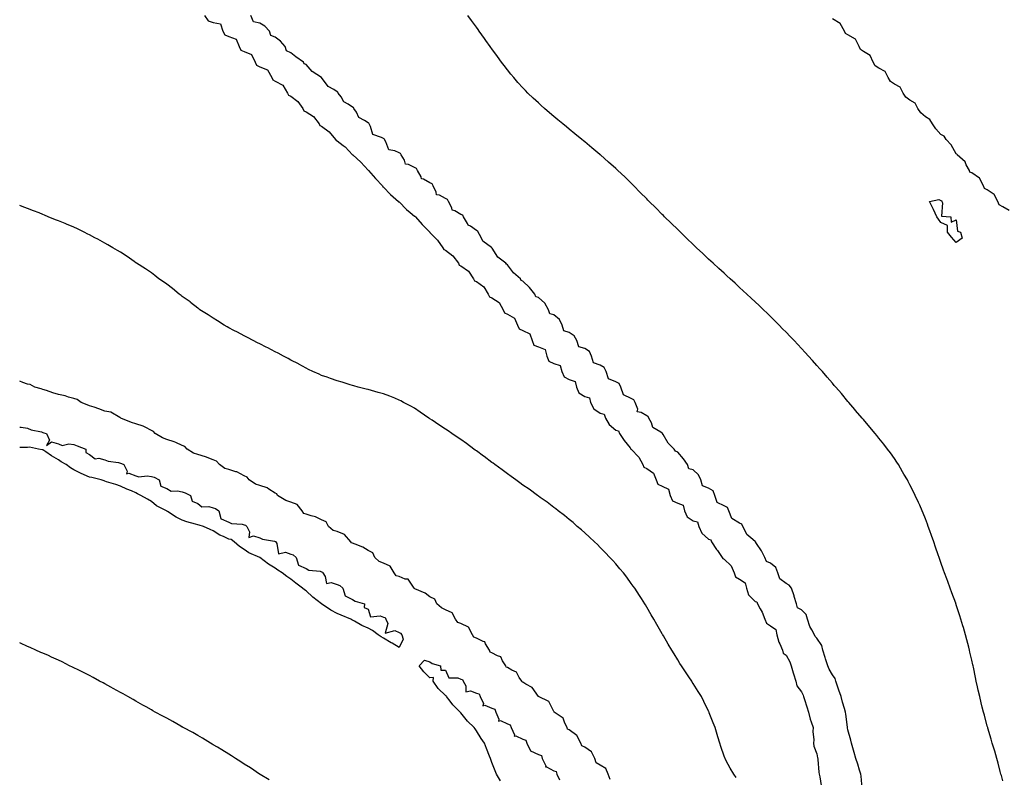
# Model space of a CAD drawing. Units: inches. Extents: x 894563 to 897203, y 7213418 to 7216058.
# Drawn here: x 894563 to 895199, y 7214230 to 7214719 of the extents above; entities that cross this region are included whole.
import ezdxf

# ---------------------------------------------------------------- set-up
doc = ezdxf.new("R2010")
doc.units = ezdxf.units.IN
doc.header["$MEASUREMENT"] = 0
doc.layers.add('Contour_89457213', color=7, linetype='Continuous', true_color=0x3e4821)

msp = doc.modelspace()

# ---------------------------------------------------------------- linework, layer by layer
at = {"layer": 'Contour_89457213'}
for points in [[(894682.33, 7214721.92, 3291), (894684.73, 7214718.6, 3291), (894688.05, 7214717.51, 3291), (894692.68, 7214716.55, 3291), (894694.25, 7214711.92, 3291), (894695.57, 7214709.44, 3291), (894698.05, 7214708.42, 3291), (894702.91, 7214706.78, 3291), (894704.8, 7214701.92, 3291), (894705.8, 7214699.67, 3291), (894708.05, 7214698.66, 3291), (894712.85, 7214696.72, 3291), (894715.16, 7214691.92, 3291), (894716, 7214689.87, 3291), (894718.05, 7214688.91, 3291), (894722.98, 7214686.84, 3291), (894725.89, 7214681.92, 3291), (894726.5, 7214680.36, 3291), (894728.05, 7214679.63, 3291), (894733.04, 7214676.92, 3291), (894736.08, 7214671.92, 3291), (894736.66, 7214670.53, 3291), (894738.05, 7214669.91, 3291), (894742.62, 7214666.49, 3291), (894745.89, 7214661.92, 3291), (894746.53, 7214660.4, 3291), (894748.05, 7214659.73, 3291), (894752.78, 7214656.65, 3291), (894756.55, 7214651.92, 3291), (894756.99, 7214650.87, 3291), (894758.05, 7214650.42, 3291), (894762.91, 7214646.78, 3291), (894767.11, 7214641.92, 3291), (894767.38, 7214641.26, 3291), (894768.05, 7214640.96, 3291), (894772.06, 7214637.92, 3291), (894773.21, 7214637.08, 3291), (894778.05, 7214632.06, 3291), (894778.15, 7214632.02, 3291), (894778.18, 7214631.92, 3291), (894783.33, 7214627.21, 3291), (894788.05, 7214622.17, 3291), (894788.24, 7214622.12, 3291), (894788.27, 7214621.92, 3291), (894789.86, 7214620.1, 3291), (894792.84, 7214616.71, 3291), (894797.29, 7214611.92, 3291), (894797.48, 7214611.35, 3291), (894798.05, 7214611.1, 3291), (894802.47, 7214606.33, 3291), (894807.61, 7214601.92, 3291), (894807.74, 7214601.61, 3291), (894808.05, 7214601.51, 3291), (894812.84, 7214596.71, 3291), (894815.17, 7214594.79, 3291), (894818.05, 7214592.41, 3291), (894818.46, 7214592.33, 3291), (894818.58, 7214591.92, 3291), (894823.1, 7214586.98, 3291), (894826.22, 7214583.76, 3291), (894827.99, 7214581.92, 3291), (894828.01, 7214581.88, 3291), (894828.05, 7214581.86, 3291), (894832.91, 7214576.78, 3291), (894836.39, 7214571.92, 3291), (894836.9, 7214570.77, 3291), (894838.05, 7214570.36, 3291), (894842.78, 7214566.65, 3291), (894846.38, 7214561.92, 3291), (894846.91, 7214560.79, 3291), (894848.05, 7214560.34, 3291), (894852.88, 7214556.76, 3291), (894856.17, 7214551.92, 3291), (894856.76, 7214550.63, 3291), (894858.05, 7214550.1, 3291), (894862.78, 7214546.65, 3291), (894865.7, 7214541.92, 3291), (894866.41, 7214540.28, 3291), (894868.05, 7214539.58, 3291), (894872.78, 7214536.65, 3291), (894875.32, 7214531.92, 3291), (894876.12, 7214529.99, 3291), (894878.05, 7214529.11, 3291), (894882.65, 7214526.53, 3291), (894884.6, 7214521.92, 3291), (894885.62, 7214519.48, 3291), (894888.05, 7214518.38, 3291), (894892.48, 7214516.35, 3291), (894893.98, 7214511.92, 3291), (894895.21, 7214509.09, 3291), (894898.05, 7214507.86, 3291), (894902.35, 7214506.22, 3291), (894903.52, 7214501.92, 3291), (894904.88, 7214498.76, 3291), (894908.05, 7214497.21, 3291), (894912.04, 7214495.9, 3291), (894913.15, 7214491.92, 3291), (894914.63, 7214488.5, 3291), (894918.05, 7214486.72, 3291), (894921.74, 7214485.61, 3291), (894922.63, 7214481.92, 3291), (894924.3, 7214478.17, 3291), (894928.05, 7214475.88, 3291), (894931.18, 7214475.05, 3291), (894931.84, 7214471.92, 3291), (894933.98, 7214467.86, 3291), (894938.05, 7214465.06, 3291), (894940.66, 7214464.52, 3291), (894941.4, 7214461.92, 3291), (894943.84, 7214457.7, 3291), (894948.05, 7214454.01, 3291), (894949.83, 7214453.7, 3291), (894950.43, 7214451.92, 3291), (894953.54, 7214447.41, 3291), (894957.29, 7214442.68, 3291), (894957.88, 7214441.92, 3291), (894957.93, 7214441.8, 3291), (894958.05, 7214441.74, 3291), (894962.86, 7214436.72, 3291), (894965.5, 7214431.92, 3291), (894966.24, 7214430.1, 3291), (894968.05, 7214429.34, 3291), (894972.37, 7214426.24, 3291), (894974.18, 7214421.92, 3291), (894975.29, 7214419.17, 3291), (894978.05, 7214417.97, 3291), (894982.06, 7214415.92, 3291), (894983.22, 7214411.92, 3291), (894984.62, 7214408.5, 3291), (894988.05, 7214406.92, 3291), (894991.68, 7214405.55, 3291), (894992.53, 7214401.92, 3291), (894994.14, 7214398.01, 3291), (894998.05, 7214395.59, 3291), (895000.95, 7214394.81, 3291), (895001.7, 7214391.92, 3291), (895003.74, 7214387.6, 3291), (895008.05, 7214383.7, 3291), (895009.46, 7214383.33, 3291), (895009.88, 7214381.92, 3291), (895013.15, 7214377.02, 3291), (895013.7, 7214376.28, 3291), (895016.85, 7214371.92, 3291), (895017.21, 7214371.08, 3291), (895018.05, 7214370.73, 3291), (895022.55, 7214366.41, 3291), (895024.52, 7214361.92, 3291), (895025.48, 7214359.36, 3291), (895028.05, 7214357.84, 3291), (895031.58, 7214355.46, 3291), (895032.56, 7214351.92, 3291), (895033.9, 7214347.76, 3291), (895038.05, 7214343.46, 3291), (895039.21, 7214343.09, 3291), (895039.71, 7214341.92, 3291), (895041.38, 7214338.58, 3291), (895042.57, 7214336.43, 3291), (895044.4, 7214331.92, 3291), (895045.43, 7214329.3, 3291), (895048.05, 7214327.78, 3291), (895051.38, 7214325.24, 3291), (895052.2, 7214321.92, 3291), (895053.29, 7214317.15, 3291), (895053.98, 7214316, 3291), (895055.69, 7214311.92, 3291), (895056.25, 7214310.12, 3291), (895058.05, 7214308.66, 3291), (895060.55, 7214304.42, 3291), (895061.39, 7214301.92, 3291), (895062.7, 7214297.27, 3291), (895062.83, 7214296.71, 3291), (895064.4, 7214291.92, 3291), (895065.06, 7214288.93, 3291), (895068.05, 7214284.93, 3291), (895069.08, 7214282.96, 3291), (895069.31, 7214281.92, 3291), (895069.95, 7214280.03, 3291), (895071.39, 7214275.26, 3291), (895072.62, 7214271.92, 3291), (895073.55, 7214267.43, 3291), (895074.35, 7214265.61, 3291), (895075.49, 7214261.92, 3291), (895075.45, 7214259.32, 3291), (895075.91, 7214254.07, 3291), (895075.86, 7214251.92, 3291), (895076.04, 7214249.91, 3291), (895078.05, 7214245.01, 3291), (895078.46, 7214242.33, 3291), (895078.53, 7214241.92, 3291), (895078.63, 7214241.33, 3291), (895079.29, 7214233.15, 3291), (895079.53, 7214231.92, 3291), (895079.91, 7214230.06, 3291), (895080.73, 7214224.6, 3291)], [(895107.21, 7214222.76, 3291), (895106.59, 7214230.46, 3291), (895106.31, 7214231.92, 3291), (895105.49, 7214234.48, 3291), (895104.51, 7214238.38, 3291), (895103.12, 7214241.92, 3291), (895102.07, 7214245.94, 3291), (895101.18, 7214248.8, 3291), (895100.3, 7214251.92, 3291), (895099.98, 7214253.85, 3291), (895098.05, 7214260.53, 3291), (895097.82, 7214261.69, 3291), (895097.81, 7214261.92, 3291), (895097.76, 7214262.21, 3291), (895096.72, 7214270.59, 3291), (895096.44, 7214271.92, 3291), (895095.79, 7214274.17, 3291), (895094.58, 7214278.44, 3291), (895093.57, 7214281.92, 3291), (895092.26, 7214286.14, 3291), (895091.3, 7214288.68, 3291), (895090.18, 7214291.92, 3291), (895089.73, 7214293.6, 3291), (895088.05, 7214295.92, 3291), (895085.81, 7214299.67, 3291), (895085.07, 7214301.92, 3291), (895083.62, 7214306.35, 3291), (895083.33, 7214307.19, 3291), (895081.86, 7214311.92, 3291), (895081.08, 7214314.95, 3291), (895078.05, 7214319.69, 3291), (895076.95, 7214320.83, 3291), (895076.44, 7214321.92, 3291), (895074.76, 7214325.2, 3291), (895073.44, 7214327.31, 3291), (895072, 7214331.92, 3291), (895071.04, 7214334.91, 3291), (895068.05, 7214337.97, 3291), (895065.53, 7214339.4, 3291), (895064.72, 7214341.92, 3291), (895063.32, 7214346.65, 3291), (895063.21, 7214347.08, 3291), (895061.59, 7214351.92, 3291), (895060.16, 7214354.03, 3291), (895058.05, 7214354.99, 3291), (895054.1, 7214357.97, 3291), (895052.81, 7214361.92, 3291), (895051.45, 7214365.32, 3291), (895048.05, 7214368.09, 3291), (895045.4, 7214369.26, 3291), (895044.41, 7214371.92, 3291), (895042.21, 7214376.08, 3291), (895039, 7214380.96, 3291), (895038.41, 7214381.92, 3291), (895038.29, 7214382.15, 3291), (895038.05, 7214382.25, 3291), (895035.35, 7214384.62, 3291), (895032.81, 7214386.69, 3291), (895032.57, 7214387.39, 3291), (895030.2, 7214391.92, 3291), (895029.5, 7214393.37, 3291), (895028.05, 7214393.99, 3291), (895023.1, 7214396.98, 3291), (895021.07, 7214401.92, 3291), (895020.18, 7214404.05, 3291), (895018.05, 7214405.22, 3291), (895013.51, 7214407.39, 3291), (895012.12, 7214411.92, 3291), (895010.93, 7214414.79, 3291), (895008.05, 7214416.71, 3291), (895004.19, 7214418.05, 3291), (895003.03, 7214421.92, 3291), (895001.4, 7214425.28, 3291), (894998.05, 7214428.37, 3291), (894995.3, 7214429.17, 3291), (894994.31, 7214431.92, 3291), (894991.77, 7214435.63, 3291), (894988.05, 7214439.97, 3291), (894986.59, 7214440.46, 3291), (894985.78, 7214441.92, 3291), (894981.9, 7214445.77, 3291), (894978.65, 7214451.31, 3291), (894978.26, 7214451.92, 3291), (894978.19, 7214452.06, 3291), (894978.05, 7214452.12, 3291), (894977.25, 7214452.72, 3291), (894971.94, 7214455.81, 3291), (894971.09, 7214458.87, 3291), (894969.49, 7214461.92, 3291), (894969.03, 7214462.9, 3291), (894968.05, 7214463.33, 3291), (894964.47, 7214465.49, 3291), (894961.98, 7214465.85, 3291), (894962.24, 7214467.72, 3291), (894960.57, 7214471.92, 3291), (894959.78, 7214473.64, 3291), (894958.05, 7214474.46, 3291), (894953.07, 7214476.94, 3291), (894951.32, 7214481.92, 3291), (894950.32, 7214484.19, 3291), (894948.05, 7214485.4, 3291), (894943.35, 7214487.21, 3291), (894941.77, 7214491.92, 3291), (894940.65, 7214494.52, 3291), (894938.05, 7214496.12, 3291), (894933.74, 7214497.6, 3291), (894932.47, 7214501.92, 3291), (894931.05, 7214504.91, 3291), (894928.05, 7214506.82, 3291), (894924.14, 7214508.01, 3291), (894922.98, 7214511.92, 3291), (894921.27, 7214515.14, 3291), (894918.05, 7214517.23, 3291), (894914.41, 7214518.27, 3291), (894913.41, 7214521.92, 3291), (894911.66, 7214525.53, 3291), (894908.05, 7214528.52, 3291), (894905.42, 7214529.28, 3291), (894904.69, 7214531.92, 3291), (894902.2, 7214536.08, 3291), (894898.05, 7214539.79, 3291), (894896.4, 7214540.26, 3291), (894895.76, 7214541.92, 3291), (894892.31, 7214546.18, 3291), (894888.05, 7214550.3, 3291), (894886.9, 7214550.77, 3291), (894886.41, 7214551.92, 3291), (894881.96, 7214555.83, 3291), (894878.05, 7214560.94, 3291), (894877.38, 7214561.26, 3291), (894876.98, 7214561.92, 3291), (894871.91, 7214565.79, 3291), (894868.23, 7214571.74, 3291), (894868.1, 7214571.92, 3291), (894868.09, 7214571.96, 3291), (894868.05, 7214571.98, 3291), (894867.75, 7214572.21, 3291), (894862.29, 7214576.16, 3291), (894860.97, 7214578.99, 3291), (894859.18, 7214581.92, 3291), (894858.85, 7214582.72, 3291), (894858.05, 7214583.13, 3291), (894854.13, 7214585.83, 3291), (894852.7, 7214586.57, 3291), (894852.27, 7214587.7, 3291), (894849.75, 7214591.92, 3291), (894849.18, 7214593.05, 3291), (894848.05, 7214593.52, 3291), (894844.13, 7214595.85, 3291), (894842.43, 7214596.3, 3291), (894842.13, 7214597.84, 3291), (894839.93, 7214601.92, 3291), (894839.32, 7214603.19, 3291), (894838.05, 7214603.76, 3291), (894834.11, 7214605.87, 3291), (894832.18, 7214606.06, 3291), (894832.07, 7214607.9, 3291), (894830.03, 7214611.92, 3291), (894829.4, 7214613.27, 3291), (894828.05, 7214613.87, 3291), (894823.79, 7214616.18, 3291), (894822.51, 7214616.37, 3291), (894822.3, 7214617.66, 3291), (894819.98, 7214621.92, 3291), (894819.35, 7214623.23, 3291), (894818.05, 7214623.81, 3291), (894814.22, 7214625.75, 3291), (894812.17, 7214626.04, 3291), (894811.48, 7214628.48, 3291), (894809.39, 7214631.92, 3291), (894808.96, 7214632.82, 3291), (894808.05, 7214633.21, 3291), (894805.4, 7214634.58, 3291), (894801.41, 7214635.28, 3291), (894799.54, 7214640.44, 3291), (894798.58, 7214641.92, 3291), (894798.42, 7214642.29, 3291), (894798.05, 7214642.45, 3291), (894796.69, 7214643.27, 3291), (894791.2, 7214645.06, 3291), (894789.72, 7214650.26, 3291), (894788.76, 7214651.92, 3291), (894788.56, 7214652.43, 3291), (894788.05, 7214652.68, 3291), (894785.76, 7214654.21, 3291), (894782.14, 7214656, 3291), (894780.54, 7214659.44, 3291), (894778.92, 7214661.92, 3291), (894778.67, 7214662.55, 3291), (894778.05, 7214662.84, 3291), (894775.25, 7214664.71, 3291), (894772.36, 7214666.24, 3291), (894770.61, 7214669.36, 3291), (894768.82, 7214671.92, 3291), (894768.57, 7214672.43, 3291), (894768.05, 7214672.66, 3291), (894765.83, 7214674.15, 3291), (894762.27, 7214676.14, 3291), (894758.05, 7214681.84, 3291), (894758, 7214681.86, 3291), (894757.96, 7214681.92, 3291), (894751.98, 7214685.85, 3291), (894748.05, 7214690.26, 3291), (894746.8, 7214690.67, 3291), (894746.23, 7214691.92, 3291), (894741.43, 7214695.3, 3291), (894738.05, 7214697.88, 3291), (894735.31, 7214699.17, 3291), (894734.56, 7214701.92, 3291), (894731.49, 7214705.36, 3291), (894728.05, 7214708.05, 3291), (894725.16, 7214709.03, 3291), (894724.33, 7214711.92, 3291), (894721.32, 7214715.2, 3291), (894718.05, 7214716.94, 3291), (894713.98, 7214717.84, 3291), (894712.34, 7214721.92, 3291)], [(895198.05, 7214227.64, 3290), (895197.16, 7214231.04, 3290), (895196.91, 7214231.92, 3290), (895196.48, 7214233.48, 3290), (895195.07, 7214238.93, 3290), (895194.19, 7214241.92, 3290), (895192.83, 7214246.69, 3290), (895192.61, 7214247.35, 3290), (895191.22, 7214251.92, 3290), (895190.54, 7214254.4, 3290), (895188.4, 7214261.57, 3290), (895188.3, 7214261.92, 3290), (895188.05, 7214262.88, 3290), (895186.15, 7214270.03, 3290), (895185.59, 7214271.92, 3290), (895184.8, 7214275.16, 3290), (895184.13, 7214278.01, 3290), (895183.16, 7214281.92, 3290), (895182.26, 7214286.14, 3290), (895181.79, 7214288.19, 3290), (895180.97, 7214291.92, 3290), (895180.48, 7214294.34, 3290), (895179.06, 7214300.9, 3290), (895178.85, 7214301.92, 3290), (895178.71, 7214302.58, 3290), (895178.05, 7214305.46, 3290), (895176.85, 7214310.73, 3290), (895176.56, 7214311.92, 3290), (895176.03, 7214313.93, 3290), (895174.82, 7214318.7, 3290), (895173.96, 7214321.92, 3290), (895172.65, 7214326.53, 3290), (895172.32, 7214327.64, 3290), (895171.05, 7214331.92, 3290), (895170.33, 7214334.21, 3290), (895168.05, 7214341.14, 3290), (895167.85, 7214341.72, 3290), (895167.79, 7214341.92, 3290), (895167.64, 7214342.33, 3290), (895165.19, 7214349.07, 3290), (895164.16, 7214351.92, 3290), (895162.5, 7214356.37, 3290), (895161.85, 7214358.13, 3290), (895160.44, 7214361.92, 3290), (895159.81, 7214363.68, 3290), (895158.05, 7214368.7, 3290), (895157.22, 7214371.1, 3290), (895156.94, 7214371.92, 3290), (895156.35, 7214373.62, 3290), (895154.65, 7214378.52, 3290), (895153.53, 7214381.92, 3290), (895152.08, 7214385.94, 3290), (895151, 7214388.97, 3290), (895149.96, 7214391.92, 3290), (895149.42, 7214393.29, 3290), (895148.05, 7214396.78, 3290), (895146.62, 7214400.49, 3290), (895146.06, 7214401.92, 3290), (895144.38, 7214405.59, 3290), (895143.55, 7214407.43, 3290), (895141.55, 7214411.92, 3290), (895140.4, 7214414.28, 3290), (895138.05, 7214418.85, 3290), (895136.99, 7214420.87, 3290), (895136.42, 7214421.92, 3290), (895134.21, 7214425.77, 3290), (895133.37, 7214427.23, 3290), (895130.61, 7214431.92, 3290), (895129.62, 7214433.48, 3290), (895128.05, 7214435.79, 3290), (895125.49, 7214439.36, 3290), (895123.6, 7214441.92, 3290), (895121.18, 7214445.05, 3290), (895118.05, 7214449.01, 3290), (895116.76, 7214450.63, 3290), (895115.7, 7214451.92, 3290), (895112.2, 7214456.08, 3290), (895108.05, 7214460.98, 3290), (895107.62, 7214461.49, 3290), (895107.26, 7214461.92, 3290), (895103, 7214466.88, 3290), (895102.46, 7214467.51, 3290), (895098.71, 7214471.92, 3290), (895098.4, 7214472.27, 3290), (895098.05, 7214472.68, 3290), (895093.8, 7214477.68, 3290), (895090.15, 7214481.92, 3290), (895089.18, 7214483.05, 3290), (895088.05, 7214484.36, 3290), (895084.56, 7214488.42, 3290), (895081.53, 7214491.92, 3290), (895079.91, 7214493.78, 3290), (895078.05, 7214495.88, 3290), (895075.19, 7214499.07, 3290), (895072.6, 7214501.92, 3290), (895070.42, 7214504.28, 3290), (895068.05, 7214506.86, 3290), (895065.61, 7214509.48, 3290), (895063.28, 7214511.92, 3290), (895060.72, 7214514.6, 3290), (895058.05, 7214517.35, 3290), (895055.78, 7214519.65, 3290), (895053.53, 7214521.92, 3290), (895050.79, 7214524.65, 3290), (895048.05, 7214527.45, 3290), (895045.79, 7214529.67, 3290), (895043.47, 7214531.92, 3290), (895040.7, 7214534.56, 3290), (895038.05, 7214537.06, 3290), (895035.54, 7214539.4, 3290), (895032.82, 7214541.92, 3290), (895030.33, 7214544.21, 3290), (895028.05, 7214546.3, 3290), (895025.13, 7214548.99, 3290), (895021.91, 7214551.92, 3290), (895019.9, 7214553.76, 3290), (895018.05, 7214555.44, 3290), (895014.67, 7214558.54, 3290), (895011.01, 7214561.92, 3290), (895009.48, 7214563.35, 3290), (895008.05, 7214564.67, 3290), (895004.29, 7214568.15, 3290), (895000.26, 7214571.92, 3290), (894999.12, 7214572.99, 3290), (894998.05, 7214574.03, 3290), (894994.03, 7214577.9, 3290), (894989.84, 7214581.92, 3290), (894988.94, 7214582.8, 3290), (894988.05, 7214583.66, 3290), (894983.86, 7214587.74, 3290), (894979.63, 7214591.92, 3290), (894978.84, 7214592.72, 3290), (894978.05, 7214593.52, 3290), (894973.85, 7214597.72, 3290), (894969.68, 7214601.92, 3290), (894968.87, 7214602.74, 3290), (894968.05, 7214603.58, 3290), (894963.88, 7214607.74, 3290), (894959.71, 7214611.92, 3290), (894958.88, 7214612.74, 3290), (894958.05, 7214613.58, 3290), (894953.81, 7214617.68, 3290), (894949.4, 7214621.92, 3290), (894948.71, 7214622.58, 3290), (894948.05, 7214623.19, 3290), (894943.41, 7214627.27, 3290), (894938.11, 7214631.92, 3290), (894938.07, 7214631.94, 3290), (894938.05, 7214631.96, 3290), (894937.77, 7214632.19, 3290), (894932.62, 7214636.49, 3290), (894928.05, 7214640.3, 3290), (894927.16, 7214641.02, 3290), (894926.06, 7214641.92, 3290), (894921.67, 7214645.53, 3290), (894918.05, 7214648.5, 3290), (894916.17, 7214650.05, 3290), (894913.86, 7214651.92, 3290), (894910.69, 7214654.56, 3290), (894908.05, 7214656.74, 3290), (894905.22, 7214659.09, 3290), (894901.95, 7214661.92, 3290), (894899.91, 7214663.78, 3290), (894898.05, 7214665.47, 3290), (894894.71, 7214668.58, 3290), (894891.29, 7214671.92, 3290), (894889.71, 7214673.58, 3290), (894888.05, 7214675.34, 3290), (894884.88, 7214678.76, 3290), (894882.16, 7214681.92, 3290), (894880.3, 7214684.17, 3290), (894878.05, 7214686.98, 3290), (894875.87, 7214689.73, 3290), (894874.25, 7214691.92, 3290), (894871.59, 7214695.46, 3290), (894868.05, 7214700.42, 3290), (894867.42, 7214701.28, 3290), (894866.98, 7214701.92, 3290), (894864.22, 7214705.75, 3290), (894863.24, 7214707.12, 3290), (894859.87, 7214711.92, 3290), (894859.1, 7214712.97, 3290), (894858.05, 7214714.38, 3290), (894854.87, 7214718.74, 3290), (894852.6, 7214721.92, 3290)], [(895202.25, 7214596.12, 3289), (895198.05, 7214598.48, 3289), (895195.74, 7214599.62, 3289), (895194.87, 7214601.92, 3289), (895192.58, 7214606.45, 3289), (895188.05, 7214609.36, 3289), (895186.27, 7214610.14, 3289), (895185.62, 7214611.92, 3289), (895182.92, 7214616.8, 3289), (895178.05, 7214620.3, 3289), (895176.88, 7214620.75, 3289), (895176.47, 7214621.92, 3289), (895174.5, 7214625.47, 3289), (895173.68, 7214627.55, 3289), (895168.65, 7214631.92, 3289), (895168.47, 7214632.35, 3289), (895168.05, 7214632.62, 3289), (895164.65, 7214638.52, 3289), (895161.44, 7214641.92, 3289), (895160.2, 7214644.07, 3289), (895158.05, 7214645.1, 3289), (895154.92, 7214648.8, 3289), (895152.57, 7214651.92, 3289), (895151.03, 7214654.89, 3289), (895148.05, 7214656.45, 3289), (895145.21, 7214659.09, 3289), (895143.29, 7214661.92, 3289), (895141.52, 7214665.4, 3289), (895138.05, 7214667.19, 3289), (895135.38, 7214669.24, 3289), (895133.76, 7214671.92, 3289), (895131.84, 7214675.71, 3289), (895128.05, 7214677.66, 3289), (895125.47, 7214679.34, 3289), (895123.98, 7214681.92, 3289), (895122.02, 7214685.88, 3289), (895118.05, 7214687.96, 3289), (895115.52, 7214689.38, 3289), (895114.29, 7214691.92, 3289), (895112.31, 7214696.18, 3289), (895108.05, 7214698.72, 3289), (895106.07, 7214699.93, 3289), (895105.33, 7214701.92, 3289), (895102.89, 7214706.76, 3289), (895098.05, 7214709.58, 3289), (895096.39, 7214710.26, 3289), (895095.72, 7214711.92, 3289), (895093.04, 7214716.9, 3289), (895088.05, 7214719.81, 3289)], [(895025.78, 7214229.65, 3291), (895024.22, 7214231.92, 3291), (895021.89, 7214235.77, 3291), (895019.45, 7214240.53, 3291), (895018.69, 7214241.92, 3291), (895018.49, 7214242.37, 3291), (895018.05, 7214243.54, 3291), (895015.94, 7214249.81, 3291), (895015.31, 7214251.92, 3291), (895014.08, 7214255.88, 3291), (895013.57, 7214257.45, 3291), (895012.17, 7214261.92, 3291), (895011.03, 7214264.91, 3291), (895008.47, 7214271.49, 3291), (895008.31, 7214271.92, 3291), (895008.22, 7214272.1, 3291), (895008.05, 7214272.45, 3291), (895004.95, 7214278.81, 3291), (895003.37, 7214281.92, 3291), (895001.32, 7214285.18, 3291), (894998.05, 7214290.34, 3291), (894997.47, 7214291.33, 3291), (894997.13, 7214291.92, 3291), (894995.31, 7214294.65, 3291), (894993.5, 7214297.37, 3291), (894990.58, 7214301.92, 3291), (894989.55, 7214303.42, 3291), (894988.05, 7214305.69, 3291), (894985.69, 7214309.56, 3291), (894984.32, 7214311.92, 3291), (894981.95, 7214315.81, 3291), (894978.8, 7214321.18, 3291), (894978.36, 7214321.92, 3291), (894978.24, 7214322.12, 3291), (894978.05, 7214322.43, 3291), (894974.6, 7214328.46, 3291), (894972.66, 7214331.92, 3291), (894970.94, 7214334.81, 3291), (894968.05, 7214339.75, 3291), (894967.26, 7214341.14, 3291), (894966.8, 7214341.92, 3291), (894964.63, 7214345.34, 3291), (894963.41, 7214347.27, 3291), (894960.37, 7214351.92, 3291), (894959.4, 7214353.27, 3291), (894958.05, 7214355.12, 3291), (894955.19, 7214359.05, 3291), (894952.98, 7214361.92, 3291), (894950.73, 7214364.6, 3291), (894948.05, 7214367.74, 3291), (894946.11, 7214369.99, 3291), (894944.33, 7214371.92, 3291), (894941.27, 7214375.14, 3291), (894938.05, 7214378.38, 3291), (894936.27, 7214380.14, 3291), (894934.38, 7214381.92, 3291), (894931.12, 7214384.99, 3291), (894928.05, 7214387.74, 3291), (894925.84, 7214389.71, 3291), (894923.19, 7214391.92, 3291), (894920.49, 7214394.36, 3291), (894918.05, 7214396.37, 3291), (894915.01, 7214398.87, 3291), (894910.93, 7214401.92, 3291), (894909.36, 7214403.23, 3291), (894908.05, 7214404.21, 3291), (894903.72, 7214407.58, 3291), (894899.3, 7214410.67, 3291), (894898.05, 7214411.55, 3291), (894897.84, 7214411.71, 3291), (894897.54, 7214411.92, 3291), (894892.06, 7214415.92, 3291), (894888.05, 7214418.66, 3291), (894886.19, 7214420.06, 3291), (894883.58, 7214421.92, 3291), (894880.39, 7214424.26, 3291), (894878.05, 7214425.88, 3291), (894874.63, 7214428.5, 3291), (894869.9, 7214431.92, 3291), (894868.84, 7214432.7, 3291), (894868.05, 7214433.27, 3291), (894863.12, 7214437, 3291), (894862.62, 7214437.35, 3291), (894858.05, 7214440.65, 3291), (894857.33, 7214441.2, 3291), (894856.34, 7214441.92, 3291), (894851.59, 7214445.46, 3291), (894848.05, 7214447.96, 3291), (894845.71, 7214449.58, 3291), (894842.17, 7214451.92, 3291), (894839.75, 7214453.62, 3291), (894838.05, 7214454.79, 3291), (894833.78, 7214457.64, 3291), (894829.51, 7214460.47, 3291), (894828.05, 7214461.43, 3291), (894827.74, 7214461.61, 3291), (894827.22, 7214461.92, 3291), (894821.8, 7214465.67, 3291), (894818.05, 7214468.23, 3291), (894815.68, 7214469.54, 3291), (894810.95, 7214471.92, 3291), (894809.13, 7214472.99, 3291), (894808.05, 7214473.58, 3291), (894805.29, 7214474.67, 3291), (894802.14, 7214476, 3291), (894798.05, 7214477.51, 3291), (894794.65, 7214478.52, 3291), (894790.34, 7214479.63, 3291), (894788.05, 7214480.28, 3291), (894786.77, 7214480.63, 3291), (894781.73, 7214481.92, 3291), (894778.9, 7214482.78, 3291), (894778.05, 7214482.99, 3291), (894776.53, 7214483.44, 3291), (894771.26, 7214485.12, 3291), (894768.05, 7214486.02, 3291), (894763.71, 7214487.58, 3291), (894761.73, 7214488.23, 3291), (894758.05, 7214489.5, 3291), (894756.38, 7214490.24, 3291), (894752.45, 7214491.92, 3291), (894749.52, 7214493.38, 3291), (894748.05, 7214494.07, 3291), (894743.23, 7214496.74, 3291), (894743, 7214496.88, 3291), (894738.05, 7214499.4, 3291), (894736.45, 7214500.32, 3291), (894733.32, 7214501.92, 3291), (894729.94, 7214503.81, 3291), (894728.05, 7214504.73, 3291), (894723.38, 7214507.25, 3291), (894722.16, 7214507.8, 3291), (894718.05, 7214509.77, 3291), (894716.66, 7214510.53, 3291), (894713.83, 7214511.92, 3291), (894710.15, 7214514.01, 3291), (894708.05, 7214515.08, 3291), (894703.61, 7214517.47, 3291), (894701.41, 7214518.56, 3291), (894698.05, 7214520.28, 3291), (894696.99, 7214520.87, 3291), (894695.03, 7214521.92, 3291), (894690.87, 7214524.75, 3291), (894688.05, 7214526.47, 3291), (894684.74, 7214528.62, 3291), (894679.28, 7214531.92, 3291), (894678.62, 7214532.49, 3291), (894678.05, 7214532.94, 3291), (894673.3, 7214536.67, 3291), (894673.02, 7214536.9, 3291), (894668.05, 7214540.49, 3291), (894667.22, 7214541.1, 3291), (894665.93, 7214541.92, 3291), (894661.67, 7214545.55, 3291), (894658.05, 7214548.35, 3291), (894655.98, 7214549.85, 3291), (894652.92, 7214551.92, 3291), (894650.24, 7214554.11, 3291), (894648.05, 7214555.75, 3291), (894644.37, 7214558.25, 3291), (894638.47, 7214561.92, 3291), (894638.23, 7214562.1, 3291), (894638.05, 7214562.23, 3291), (894637, 7214562.97, 3291), (894632.4, 7214566.28, 3291), (894628.05, 7214569.09, 3291), (894626.28, 7214570.14, 3291), (894623.11, 7214571.92, 3291), (894620, 7214573.87, 3291), (894618.05, 7214575.01, 3291), (894613.54, 7214577.41, 3291), (894611.53, 7214578.44, 3291), (894608.05, 7214580.26, 3291), (894606.94, 7214580.81, 3291), (894604.62, 7214581.92, 3291), (894600.3, 7214584.17, 3291), (894598.05, 7214585.22, 3291), (894593.32, 7214587.19, 3291), (894592.44, 7214587.53, 3291), (894588.05, 7214589.24, 3291), (894586.11, 7214589.99, 3291), (894581.38, 7214591.92, 3291), (894579.13, 7214593.01, 3291), (894578.05, 7214593.46, 3291), (894575.55, 7214594.42, 3291), (894571.95, 7214595.83, 3291), (894568.05, 7214597.39, 3291), (894564.7, 7214598.56, 3291), (894563, 7214599.2, 3291)], [(894944.5, 7214228.37, 3292), (894943.13, 7214231.92, 3292), (894941.54, 7214235.42, 3292), (894938.05, 7214237.66, 3292), (894935.3, 7214239.17, 3292), (894934.51, 7214241.92, 3292), (894932.46, 7214246.33, 3292), (894928.05, 7214249.32, 3292), (894926.17, 7214250.05, 3292), (894925.52, 7214251.92, 3292), (894923.01, 7214256.88, 3292), (894918.05, 7214260.47, 3292), (894916.96, 7214260.83, 3292), (894916.63, 7214261.92, 3292), (894915.08, 7214264.89, 3292), (894914.16, 7214268.03, 3292), (894908.35, 7214271.92, 3292), (894908.25, 7214272.12, 3292), (894908.05, 7214272.27, 3292), (894904.9, 7214278.76, 3292), (894898.2, 7214281.92, 3292), (894898.13, 7214282, 3292), (894898.05, 7214282.02, 3292), (894894.05, 7214287.92, 3292), (894890.05, 7214289.93, 3292), (894888.05, 7214291.2, 3292), (894887.49, 7214291.35, 3292), (894887.32, 7214291.92, 3292), (894885.67, 7214294.3, 3292), (894883.86, 7214297.74, 3292), (894881, 7214298.97, 3292), (894878.05, 7214300.81, 3292), (894877.21, 7214301.08, 3292), (894876.99, 7214301.92, 3292), (894874.96, 7214305.01, 3292), (894873.83, 7214307.7, 3292), (894871.66, 7214308.31, 3292), (894868.05, 7214310.32, 3292), (894866.82, 7214310.69, 3292), (894866.4, 7214311.92, 3292), (894863.89, 7214316.08, 3292), (894863.55, 7214317.41, 3292), (894862.42, 7214317.55, 3292), (894858.05, 7214319.73, 3292), (894856.4, 7214320.28, 3292), (894855.6, 7214321.92, 3292), (894852.95, 7214326.82, 3292), (894848.05, 7214329.09, 3292), (894846.01, 7214329.89, 3292), (894844.54, 7214331.92, 3292), (894842.3, 7214336.18, 3292), (894838.05, 7214337.96, 3292), (894835.46, 7214339.34, 3292), (894832.52, 7214341.92, 3292), (894831.12, 7214344.99, 3292), (894828.05, 7214346.37, 3292), (894824.94, 7214348.81, 3292), (894818.28, 7214351.69, 3292), (894818.05, 7214351.8, 3292), (894817.96, 7214351.84, 3292), (894817.93, 7214351.92, 3292), (894817.35, 7214352.62, 3292), (894813.88, 7214357.76, 3292), (894812.11, 7214357.86, 3292), (894808.05, 7214359.48, 3292), (894806.11, 7214359.99, 3292), (894804.93, 7214361.92, 3292), (894802.41, 7214366.28, 3292), (894798.05, 7214368.11, 3292), (894795.3, 7214369.17, 3292), (894792.42, 7214371.92, 3292), (894791.03, 7214374.91, 3292), (894788.05, 7214376.33, 3292), (894784.73, 7214378.6, 3292), (894779.62, 7214380.36, 3292), (894778.05, 7214381.06, 3292), (894777.38, 7214381.26, 3292), (894776.99, 7214381.92, 3292), (894772.87, 7214386.74, 3292), (894768.05, 7214388.54, 3292), (894765.49, 7214389.36, 3292), (894762.55, 7214391.92, 3292), (894760.95, 7214394.81, 3292), (894758.05, 7214396.1, 3292), (894754.13, 7214398.01, 3292), (894751.24, 7214398.74, 3292), (894748.05, 7214399.87, 3292), (894746.45, 7214400.32, 3292), (894745.37, 7214401.92, 3292), (894742.2, 7214406.06, 3292), (894738.05, 7214407.66, 3292), (894734.83, 7214408.7, 3292), (894729.51, 7214411.92, 3292), (894729.02, 7214412.88, 3292), (894728.05, 7214413.35, 3292), (894723.91, 7214416.06, 3292), (894722.94, 7214416.8, 3292), (894718.05, 7214418.44, 3292), (894715.43, 7214419.3, 3292), (894711.34, 7214421.92, 3292), (894709.96, 7214423.83, 3292), (894708.05, 7214424.62, 3292), (894703.3, 7214427.17, 3292), (894702.71, 7214427.25, 3292), (894698.05, 7214428.74, 3292), (894695.53, 7214429.4, 3292), (894692.02, 7214431.92, 3292), (894690.24, 7214434.11, 3292), (894688.05, 7214434.93, 3292), (894683.07, 7214436.94, 3292), (894683.03, 7214436.94, 3292), (894678.05, 7214438.37, 3292), (894675.3, 7214439.17, 3292), (894671.27, 7214441.92, 3292), (894669.77, 7214443.64, 3292), (894668.05, 7214444.26, 3292), (894663.91, 7214446.06, 3292), (894662.77, 7214446.65, 3292), (894658.05, 7214448.17, 3292), (894655.2, 7214449.07, 3292), (894650.49, 7214451.92, 3292), (894649.44, 7214453.31, 3292), (894648.05, 7214453.91, 3292), (894643.96, 7214456.02, 3292), (894642.84, 7214456.71, 3292), (894638.05, 7214458.25, 3292), (894635.2, 7214459.07, 3292), (894628.3, 7214461.92, 3292), (894628.19, 7214462.06, 3292), (894627.72, 7214462.25, 3292), (894621.77, 7214465.63, 3292), (894618.05, 7214466.47, 3292), (894614.06, 7214467.92, 3292), (894611.11, 7214468.85, 3292), (894608.05, 7214469.91, 3292), (894606.48, 7214470.36, 3292), (894602.78, 7214471.92, 3292), (894600.1, 7214473.97, 3292), (894598.05, 7214474.48, 3292), (894594.49, 7214475.47, 3292), (894592.45, 7214476.31, 3292), (894588.05, 7214477.17, 3292), (894584.37, 7214478.25, 3292), (894580.3, 7214479.67, 3292), (894578.05, 7214480.4, 3292), (894576.87, 7214480.73, 3292), (894572.87, 7214481.92, 3292), (894569.67, 7214483.54, 3292), (894568.05, 7214483.87, 3292), (894565.1, 7214484.87, 3292), (894563, 7214485.79, 3292)], [(894563, 7214455.93, 3292), (894563.95, 7214456.02, 3292), (894568.05, 7214455.44, 3292), (894570.44, 7214454.32, 3292), (894577, 7214452.97, 3292), (894578.05, 7214452.62, 3292), (894578.59, 7214452.47, 3292), (894580.24, 7214451.92, 3292), (894582.33, 7214447.64, 3292), (894580.26, 7214444.13, 3292), (894583.49, 7214446.49, 3292), (894588.05, 7214445.22, 3292), (894590.42, 7214444.28, 3292), (894594.69, 7214445.28, 3292), (894598.05, 7214444.79, 3292), (894600.16, 7214444.03, 3292), (894605.68, 7214441.92, 3292), (894605.74, 7214439.6, 3292), (894608.05, 7214438.35, 3292), (894611.74, 7214435.61, 3292), (894614.06, 7214435.9, 3292), (894618.05, 7214434.91, 3292), (894620.13, 7214433.99, 3292), (894626.8, 7214433.17, 3292), (894628.05, 7214432.82, 3292), (894628.76, 7214432.62, 3292), (894630.22, 7214431.92, 3292), (894632.36, 7214427.6, 3292), (894632, 7214425.87, 3292), (894633.57, 7214426.41, 3292), (894638.05, 7214424.69, 3292), (894640.06, 7214423.93, 3292), (894645.27, 7214424.69, 3292), (894648.05, 7214424.22, 3292), (894649.84, 7214423.72, 3292), (894653.08, 7214421.92, 3292), (894654.11, 7214417.97, 3292), (894658.05, 7214416.47, 3292), (894660.86, 7214414.73, 3292), (894665, 7214414.97, 3292), (894668.05, 7214414.19, 3292), (894669.82, 7214413.68, 3292), (894673.25, 7214411.92, 3292), (894674.41, 7214408.29, 3292), (894678.05, 7214406.71, 3292), (894680.75, 7214404.62, 3292), (894685.21, 7214404.75, 3292), (894688.05, 7214403.93, 3292), (894689.59, 7214403.46, 3292), (894691.54, 7214401.92, 3292), (894693.04, 7214396.94, 3292), (894692.97, 7214396.84, 3292), (894693.07, 7214396.9, 3292), (894698.05, 7214394.63, 3292), (894699.86, 7214393.74, 3292), (894706.69, 7214393.29, 3292), (894708.05, 7214392.92, 3292), (894708.81, 7214392.68, 3292), (894709.69, 7214391.92, 3292), (894711.55, 7214388.42, 3292), (894710.99, 7214384.85, 3292), (894714.04, 7214385.92, 3292), (894718.05, 7214384.48, 3292), (894719.78, 7214383.66, 3292), (894727.58, 7214382.39, 3292), (894728.05, 7214382.25, 3292), (894728.31, 7214382.17, 3292), (894728.45, 7214381.92, 3292), (894729.16, 7214380.81, 3292), (894730.23, 7214374.11, 3292), (894734.8, 7214375.18, 3292), (894738.05, 7214374.05, 3292), (894739.61, 7214373.48, 3292), (894741.54, 7214371.92, 3292), (894743.11, 7214366.98, 3292), (894748.05, 7214364.73, 3292), (894749.71, 7214363.58, 3292), (894757.05, 7214362.92, 3292), (894758.05, 7214362.58, 3292), (894758.58, 7214362.45, 3292), (894758.9, 7214361.92, 3292), (894760.39, 7214359.58, 3292), (894761.13, 7214355.01, 3292), (894764.31, 7214355.65, 3292), (894768.05, 7214354.3, 3292), (894769.8, 7214353.68, 3292), (894771.66, 7214351.92, 3292), (894773.25, 7214347.12, 3292), (894778.05, 7214344.65, 3292), (894779.75, 7214343.62, 3292), (894785.73, 7214341.92, 3292), (894785.63, 7214339.5, 3292), (894788.05, 7214338.35, 3292), (894789.61, 7214333.48, 3292), (894795.9, 7214334.07, 3292), (894798.05, 7214333.25, 3292), (894799.08, 7214332.96, 3292), (894799.58, 7214331.92, 3292), (894800.76, 7214329.21, 3292), (894799.14, 7214323.01, 3292), (894805.41, 7214324.56, 3292), (894808.05, 7214323.38, 3292), (894809.06, 7214322.94, 3292), (894809.84, 7214321.92, 3292), (894810.81, 7214319.17, 3292), (894808.05, 7214313.74, 3292)], [(894808.05, 7214313.74, 3292), (894803.58, 7214316.39, 3292), (894802.91, 7214316.78, 3292), (894798.05, 7214319.79, 3292), (894796.61, 7214320.47, 3292), (894794.64, 7214321.92, 3292), (894790.89, 7214324.77, 3292), (894788.05, 7214326.24, 3292), (894784.12, 7214327.99, 3292), (894779.29, 7214330.69, 3292), (894778.05, 7214331.33, 3292), (894777.65, 7214331.51, 3292), (894776.82, 7214331.92, 3292), (894770.64, 7214334.5, 3292), (894768.05, 7214335.61, 3292), (894763.98, 7214337.86, 3292), (894758.05, 7214341.92, 3292), (894752.41, 7214346.28, 3292), (894748.05, 7214350.2, 3292), (894747.04, 7214350.9, 3292), (894745.76, 7214351.92, 3292), (894741.32, 7214355.2, 3292), (894738.05, 7214357.92, 3292), (894735.64, 7214359.52, 3292), (894732.56, 7214361.92, 3292), (894729.73, 7214363.6, 3292), (894728.05, 7214365.01, 3292), (894723.67, 7214367.55, 3292), (894718.05, 7214371.92, 3292), (894711.03, 7214374.89, 3292), (894708.05, 7214377, 3292), (894704.98, 7214378.85, 3292), (894701.62, 7214381.92, 3292), (894699.69, 7214383.56, 3292), (894698.05, 7214383.76, 3292), (894694.63, 7214385.34, 3292), (894692.3, 7214386.18, 3292), (894688.05, 7214389.07, 3292), (894686.08, 7214389.95, 3292), (894681.76, 7214391.92, 3292), (894678.87, 7214392.74, 3292), (894678.05, 7214392.9, 3292), (894676.61, 7214393.37, 3292), (894670.9, 7214394.77, 3292), (894668.05, 7214395.9, 3292), (894664, 7214397.88, 3292), (894658.4, 7214401.57, 3292), (894658.05, 7214401.78, 3292), (894657.96, 7214401.84, 3292), (894657.83, 7214401.92, 3292), (894651.39, 7214405.26, 3292), (894648.05, 7214408.07, 3292), (894645.54, 7214409.42, 3292), (894641.36, 7214411.92, 3292), (894639.09, 7214412.96, 3292), (894638.05, 7214413.6, 3292), (894635.16, 7214414.81, 3292), (894632.11, 7214415.98, 3292), (894628.05, 7214417.9, 3292), (894625.05, 7214418.91, 3292), (894619.18, 7214420.79, 3292), (894618.05, 7214421.18, 3292), (894617.48, 7214421.35, 3292), (894615.64, 7214421.92, 3292), (894609.55, 7214423.42, 3292), (894608.05, 7214423.83, 3292), (894604.64, 7214425.32, 3292), (894602.34, 7214426.22, 3292), (894598.05, 7214428.48, 3292), (894595.88, 7214429.75, 3292), (894593.05, 7214431.92, 3292), (894589.81, 7214433.68, 3292), (894588.05, 7214435.01, 3292), (894583.62, 7214437.49, 3292), (894579.9, 7214440.06, 3292), (894578.05, 7214441.3, 3292), (894577.53, 7214441.41, 3292), (894575.18, 7214441.92, 3292), (894569.24, 7214443.11, 3292), (894568.05, 7214442.8, 3292), (894567.07, 7214442.9, 3292), (894563, 7214443, 3292)], [(894724.22, 7214228.09, 3293), (894718.24, 7214231.72, 3293), (894718.05, 7214231.84, 3293), (894718.01, 7214231.88, 3293), (894717.94, 7214231.92, 3293), (894712.07, 7214235.94, 3293), (894708.05, 7214238.38, 3293), (894705.93, 7214239.81, 3293), (894702.47, 7214241.92, 3293), (894699.81, 7214243.68, 3293), (894698.05, 7214244.71, 3293), (894693.65, 7214247.53, 3293), (894690.79, 7214249.19, 3293), (894688.05, 7214250.81, 3293), (894687.37, 7214251.24, 3293), (894686.17, 7214251.92, 3293), (894681.15, 7214255.03, 3293), (894678.05, 7214256.76, 3293), (894674.8, 7214258.66, 3293), (894668.69, 7214261.92, 3293), (894668.29, 7214262.15, 3293), (894668.05, 7214262.29, 3293), (894667.2, 7214262.78, 3293), (894661.97, 7214265.85, 3293), (894658.05, 7214267.92, 3293), (894655.48, 7214269.36, 3293), (894650.52, 7214271.92, 3293), (894648.97, 7214272.84, 3293), (894648.05, 7214273.33, 3293), (894644.68, 7214275.3, 3293), (894642.64, 7214276.51, 3293), (894638.05, 7214279.03, 3293), (894636.21, 7214280.08, 3293), (894632.78, 7214281.92, 3293), (894629.82, 7214283.7, 3293), (894628.05, 7214284.65, 3293), (894623.42, 7214287.29, 3293), (894621.87, 7214288.11, 3293), (894618.05, 7214290.14, 3293), (894616.89, 7214290.77, 3293), (894614.63, 7214291.92, 3293), (894610.44, 7214294.3, 3293), (894608.05, 7214295.55, 3293), (894603.87, 7214297.74, 3293), (894600.7, 7214299.26, 3293), (894598.05, 7214300.59, 3293), (894597.15, 7214301.02, 3293), (894595.17, 7214301.92, 3293), (894590.46, 7214304.32, 3293), (894588.05, 7214305.47, 3293), (894583.65, 7214307.53, 3293), (894581.53, 7214308.44, 3293), (894578.05, 7214309.99, 3293), (894576.69, 7214310.55, 3293), (894573.34, 7214311.92, 3293), (894569.76, 7214313.64, 3293), (894568.05, 7214314.42, 3293), (894563.5, 7214316.47, 3293), (894563, 7214316.69, 3293)], [(894873.56, 7214227.43, 3292), (894870.99, 7214231.92, 3292), (894870.1, 7214233.97, 3292), (894868.05, 7214239.38, 3292), (894867.35, 7214241.22, 3292), (894867.09, 7214241.92, 3292), (894866.48, 7214243.48, 3292), (894864.5, 7214248.37, 3292), (894863.22, 7214251.92, 3292), (894861.09, 7214254.97, 3292), (894858.05, 7214259.77, 3292), (894857.16, 7214261.04, 3292), (894856.65, 7214261.92, 3292), (894852.28, 7214266.14, 3292), (894848.05, 7214271.41, 3292), (894847.8, 7214271.67, 3292), (894847.62, 7214271.92, 3292), (894842.76, 7214276.63, 3292), (894841.05, 7214278.91, 3292), (894838.72, 7214281.92, 3292), (894838.52, 7214282.39, 3292), (894838.05, 7214282.66, 3292), (894833.43, 7214287.29, 3292), (894830.04, 7214291.92, 3292), (894830.31, 7214294.19, 3292), (894828.05, 7214294.13, 3292), (894824.01, 7214297.88, 3292), (894820.99, 7214301.92, 3292), (894824.51, 7214305.46, 3292), (894828.05, 7214304.48, 3292), (894829.37, 7214303.25, 3292), (894834.82, 7214301.92, 3292), (894835.15, 7214299.01, 3292), (894838.05, 7214298.97, 3292), (894840.12, 7214293.99, 3292), (894845.93, 7214294.05, 3292), (894848.05, 7214293.17, 3292), (894849.04, 7214292.92, 3292), (894849.42, 7214291.92, 3292), (894851.17, 7214288.81, 3292), (894851.24, 7214285.1, 3292), (894854.31, 7214285.65, 3292), (894858.05, 7214284.15, 3292), (894859.77, 7214283.64, 3292), (894860.44, 7214281.92, 3292), (894862.51, 7214277.47, 3292), (894862.19, 7214276.06, 3292), (894863.54, 7214276.43, 3292), (894868.05, 7214274.52, 3292), (894869.96, 7214273.83, 3292), (894870.64, 7214271.92, 3292), (894872.6, 7214267.37, 3292), (894872.21, 7214266.08, 3292), (894873.51, 7214266.47, 3292), (894878.05, 7214264.46, 3292), (894879.87, 7214263.74, 3292), (894880.56, 7214261.92, 3292), (894882.68, 7214257.29, 3292), (894882.48, 7214256.35, 3292), (894883.4, 7214256.57, 3292), (894888.05, 7214254.52, 3292), (894889.94, 7214253.81, 3292), (894890.71, 7214251.92, 3292), (894893.07, 7214246.94, 3292), (894898.05, 7214244.63, 3292), (894900, 7214243.87, 3292), (894900.6, 7214241.92, 3292), (894902.79, 7214237.17, 3292), (894902.76, 7214236.63, 3292), (894903.37, 7214236.61, 3292), (894908.05, 7214234.09, 3292), (894909.61, 7214233.48, 3292), (894910.07, 7214231.92, 3292), (894911.76, 7214228.21, 3292)]]:
    msp.add_polyline3d(points, dxfattribs=at)
msp.add_polyline3d([(895168.05, 7214575.38, 3289), (895164.93, 7214578.8, 3289), (895162.31, 7214581.92, 3289), (895162.41, 7214586.28, 3289), (895158.05, 7214588.31, 3289), (895156.53, 7214590.4, 3289), (895155.45, 7214591.92, 3289), (895153.3, 7214596.67, 3289), (895153.15, 7214597.02, 3289), (895150.68, 7214601.92, 3289), (895156.84, 7214603.13, 3289), (895158.05, 7214602.55, 3289), (895158.51, 7214602.39, 3289), (895158.64, 7214601.92, 3289), (895159.11, 7214600.87, 3289), (895158.52, 7214592.39, 3289), (895164.45, 7214591.92, 3289), (895164.63, 7214588.5, 3289), (895168.05, 7214590.01, 3289), (895168.89, 7214582.76, 3289), (895170.77, 7214581.92, 3289), (895171.9, 7214578.07, 3289)], close=True, dxfattribs=at)

doc.saveas('drawing.dxf')
